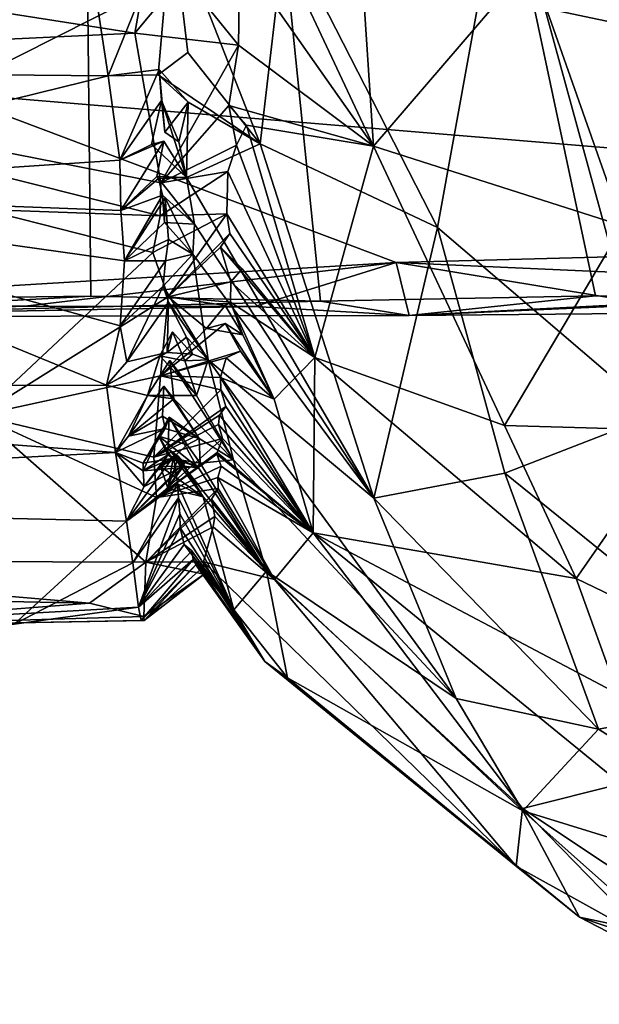
# Model space of a CAD drawing. Units: metres. Extents: x 24.7 to 31.1, y -11 to -0.1.
# Drawn here: x 26.4 to 26.9, y -10.8 to -9.9 of the extents above; entities that cross this region are included whole.
import ezdxf

# ---------------------------------------------------------------- set-up
doc = ezdxf.new("R2010")
doc.units = ezdxf.units.M

msp = doc.modelspace()

# ---------------------------------------------------------------- linework, layer by layer
at = {"layer": '1'}
for points in [[(25.73777, -10.1806, -1.43586), (24.82312, -9.24286, -1.43292), (26.39471, -7.92457, -1.47837)], [(25.91466, -10.17893, -1.4375), (25.73777, -10.1806, -1.43586), (26.39471, -7.92457, -1.47837)], [(25.91466, -10.17893, -1.4375), (26.39471, -7.92457, -1.47837), (26.08431, -10.17496, -1.43948)], [(26.27045, -10.17539, -1.44054), (26.08431, -10.17496, -1.43948), (26.39471, -7.92457, -1.47837)], [(26.418, -10.17353, -1.44162), (26.27045, -10.17539, -1.44054), (26.39471, -7.92457, -1.47837)], [(26.62495, -10.17806, -1.43918), (26.418, -10.17353, -1.44162), (26.39471, -7.92457, -1.47837)], [(26.87249, -10.1732, -1.44359), (26.62495, -10.17806, -1.43918), (26.39471, -7.92457, -1.47837)], [(27.0887, -10.17387, -1.44597), (26.87249, -10.1732, -1.44359), (26.39471, -7.92457, -1.47837)], [(27.0887, -10.17387, -1.44597), (26.39471, -7.92457, -1.47837), (27.69509, -10.17544, -1.45077)], [(27.69509, -10.17544, -1.45077), (26.39471, -7.92457, -1.47837), (27.32168, -9.02639, -1.4676)], [(26.96104, -10.00633, 1.06368), (26.85049, -9.75899, 0.7787), (26.92267, -9.5032, 0.38267)], [(26.57627, -9.83313, 7.14972), (26.67265, -10.03851, 6.95345), (26.65179, -9.7227, 7.54013)], [(26.65179, -9.7227, 7.54013), (26.67265, -10.03851, 6.95345), (26.8138, -9.87376, 7.5424)], [(25.73341, -9.96883, 1.741), (25.57585, -9.73458, 1.28853), (26.40865, -9.80986, 1.39692)], [(25.56761, -9.79705, 7.21115), (26.45778, -9.93673, 6.95366), (26.49228, -9.74205, 7.36195)], [(26.49228, -9.74205, 7.36195), (26.45778, -9.93673, 6.95366), (26.5005, -9.88514, 7.05516)], [(26.8138, -9.87376, 7.5424), (26.89699, -10.11011, 7.19893), (27.0154, -9.74741, 8.01764)], [(26.7903, -9.78058, 0.86933), (26.85049, -9.75899, 0.7787), (26.96104, -10.00633, 1.06368)], [(26.59298, -9.84332, 1.28345), (26.7903, -9.78058, 0.86933), (26.73021, -10.11168, 1.58458)], [(26.73021, -10.11168, 1.58458), (26.7903, -9.78058, 0.86933), (26.92687, -10.28017, 1.64322)], [(26.92687, -10.28017, 1.64322), (26.7903, -9.78058, 0.86933), (26.96104, -10.00633, 1.06368)], [(25.56761, -9.79705, 7.21115), (25.92419, -9.96205, 6.86698), (26.45778, -9.93673, 6.95366)], [(25.73341, -9.96883, 1.741), (26.40865, -9.80986, 1.39692), (26.43383, -9.97511, 1.74288)], [(26.43383, -9.97511, 1.74288), (26.40865, -9.80986, 1.39692), (26.49103, -9.83345, 1.51106)], [(26.47868, -9.97414, 1.81416), (26.43383, -9.97511, 1.74288), (26.49103, -9.83345, 1.51106)], [(26.47868, -9.97414, 1.81416), (26.49103, -9.83345, 1.51106), (26.50538, -9.95402, 1.75396)], [(26.50538, -9.95402, 1.75396), (26.49103, -9.83345, 1.51106), (26.57061, -10.03645, 1.74483)], [(26.49103, -9.83345, 1.51106), (26.59298, -9.84332, 1.28345), (26.57061, -10.03645, 1.74483)], [(26.57627, -9.83313, 7.14972), (26.55233, -9.8669, 7.02448), (26.67265, -10.03851, 6.95345)], [(27.15039, -9.83454, -0.82869), (26.55287, -9.85624, -0.85005), (27.77888, -10.11457, -1.08464)], [(26.73021, -10.11168, 1.58458), (26.57061, -10.03645, 1.74483), (26.59298, -9.84332, 1.28345)], [(26.55287, -9.85624, -0.85005), (25.93466, -9.89232, -0.88806), (26.28744, -9.99058, -0.98309)], [(26.55287, -9.85624, -0.85005), (26.28744, -9.99058, -0.98309), (27.77888, -10.11457, -1.08464)], [(26.55105, -9.94737, 6.83251), (26.55233, -9.8669, 7.02448), (26.5005, -9.88514, 7.05516)], [(26.55233, -9.8669, 7.02448), (26.55105, -9.94737, 6.83251), (26.67265, -10.03851, 6.95345)], [(26.8138, -9.87376, 7.5424), (26.67265, -10.03851, 6.95345), (26.89699, -10.11011, 7.19893)], [(26.5005, -9.88514, 7.05516), (26.45778, -9.93673, 6.95366), (26.55105, -9.94737, 6.83251)], [(25.92419, -9.96205, 6.86698), (26.48119, -10.07155, 6.58509), (26.45778, -9.93673, 6.95366)], [(26.45778, -9.93673, 6.95366), (26.48119, -10.07155, 6.58509), (26.55105, -9.94737, 6.83251)], [(26.55105, -9.94737, 6.83251), (26.48119, -10.07155, 6.58509), (26.54239, -10.00198, 6.66437)], [(26.55105, -9.94737, 6.83251), (26.54239, -10.00198, 6.66437), (26.67265, -10.03851, 6.95345)], [(26.47868, -9.97414, 1.81416), (26.50538, -9.95402, 1.75396), (26.57061, -10.03645, 1.74483)], [(25.92419, -9.96205, 6.86698), (26.32141, -10.09565, 6.51104), (26.48058, -10.1013, 6.49604)], [(25.92419, -9.96205, 6.86698), (26.48058, -10.1013, 6.49604), (26.48119, -10.07155, 6.58509)], [(25.73341, -9.96883, 1.741), (26.43383, -9.97511, 1.74288), (26.00848, -10.07993, 1.93807)], [(26.4443, -10.05116, 1.92954), (26.00848, -10.07993, 1.93807), (26.43383, -9.97511, 1.74288)], [(26.4443, -10.05116, 1.92954), (26.43383, -9.97511, 1.74288), (26.47954, -9.96933, 1.82832)], [(26.43383, -9.97511, 1.74288), (26.47868, -9.97414, 1.81416), (26.47954, -9.96933, 1.82832)], [(26.48174, -9.99723, 1.92863), (26.4443, -10.05116, 1.92954), (26.47954, -9.96933, 1.82832)], [(26.47954, -9.96933, 1.82832), (26.47868, -9.97414, 1.81416), (26.50585, -9.99878, 1.84809)], [(26.50585, -9.99878, 1.84809), (26.47868, -9.97414, 1.81416), (26.57061, -10.03645, 1.74483)], [(26.48174, -9.99723, 1.92863), (26.47954, -9.96933, 1.82832), (26.48463, -10.02583, 1.91639)], [(26.48463, -10.02583, 1.91639), (26.47954, -9.96933, 1.82832), (26.50585, -9.99878, 1.84809)], [(26.28744, -9.99058, -0.98309), (26.11439, -10.17815, -1.10114), (26.69286, -10.14318, -1.08074)], [(26.28744, -9.99058, -0.98309), (26.69286, -10.14318, -1.08074), (27.77888, -10.11457, -1.08464)], [(26.4443, -10.05116, 1.92954), (26.48174, -9.99723, 1.92863), (26.47274, -10.03712, 1.97951)], [(26.47274, -10.03712, 1.97951), (26.48174, -9.99723, 1.92863), (26.50429, -10.06673, 2.01518)], [(26.54239, -10.00198, 6.66437), (26.48119, -10.07155, 6.58509), (26.54922, -10.0376, 6.57276)], [(26.50429, -10.06673, 2.01518), (26.48174, -9.99723, 1.92863), (26.49727, -10.03469, 1.94175)], [(26.49727, -10.03469, 1.94175), (26.48174, -9.99723, 1.92863), (26.48463, -10.02583, 1.91639)], [(26.49727, -10.03469, 1.94175), (26.48463, -10.02583, 1.91639), (26.50585, -9.99878, 1.84809)], [(26.49727, -10.03469, 1.94175), (26.50585, -9.99878, 1.84809), (26.50429, -10.06673, 2.01518)], [(26.50585, -9.99878, 1.84809), (26.57061, -10.03645, 1.74483), (26.50429, -10.06673, 2.01518)], [(26.54239, -10.00198, 6.66437), (26.54922, -10.0376, 6.57276), (26.55817, -10.0195, 6.64684)], [(26.54239, -10.00198, 6.66437), (26.55817, -10.0195, 6.64684), (26.67265, -10.03851, 6.95345)], [(26.55817, -10.0195, 6.64684), (26.54922, -10.0376, 6.57276), (26.6198, -10.22876, 6.24636)], [(26.67265, -10.03851, 6.95345), (26.55817, -10.0195, 6.64684), (26.6198, -10.22876, 6.24636)], [(26.48384, -10.03411, 2.02408), (26.4443, -10.05116, 1.92954), (26.47274, -10.03712, 1.97951)], [(26.44501, -10.09641, 2.04525), (26.4443, -10.05116, 1.92954), (26.48384, -10.03411, 2.02408)], [(26.47749, -10.0659, 2.06316), (26.44501, -10.09641, 2.04525), (26.48384, -10.03411, 2.02408)], [(26.48384, -10.03411, 2.02408), (26.47274, -10.03712, 1.97951), (26.50429, -10.06673, 2.01518)], [(26.47749, -10.0659, 2.06316), (26.48384, -10.03411, 2.02408), (26.50429, -10.06673, 2.01518)], [(26.54922, -10.0376, 6.57276), (26.48119, -10.07155, 6.58509), (26.54153, -10.06117, 6.47974)], [(26.50429, -10.06673, 2.01518), (26.57061, -10.03645, 1.74483), (26.67282, -10.35568, 2.33343)], [(26.54922, -10.0376, 6.57276), (26.54153, -10.06117, 6.47974), (26.6198, -10.22876, 6.24636)], [(26.67282, -10.35568, 2.33343), (26.57061, -10.03645, 1.74483), (26.73021, -10.11168, 1.58458)], [(26.67265, -10.03851, 6.95345), (26.6198, -10.22876, 6.24636), (26.79039, -10.28998, 6.53108)], [(26.67265, -10.03851, 6.95345), (26.79039, -10.28998, 6.53108), (26.89699, -10.11011, 7.19893)], [(26.44501, -10.09641, 2.04525), (26.00848, -10.07993, 1.93807), (26.4443, -10.05116, 1.92954)], [(26.47889, -10.06766, 2.10743), (26.44501, -10.09641, 2.04525), (26.47749, -10.0659, 2.06316)], [(26.50429, -10.06673, 2.01518), (26.47889, -10.06766, 2.10743), (26.47749, -10.0659, 2.06316)], [(26.48058, -10.1013, 6.49604), (26.54044, -10.09954, 6.3579), (26.54153, -10.06117, 6.47974)], [(26.48119, -10.07155, 6.58509), (26.48058, -10.1013, 6.49604), (26.54153, -10.06117, 6.47974)], [(26.54153, -10.06117, 6.47974), (26.54044, -10.09954, 6.3579), (26.6198, -10.22876, 6.24636)], [(26.48264, -10.08258, 2.12518), (26.44501, -10.09641, 2.04525), (26.47889, -10.06766, 2.10743)], [(26.47889, -10.06766, 2.10743), (26.50429, -10.06673, 2.01518), (26.5113, -10.10875, 2.12462)], [(26.5113, -10.10875, 2.12462), (26.48264, -10.08258, 2.12518), (26.47889, -10.06766, 2.10743)], [(26.5113, -10.10875, 2.12462), (26.50429, -10.06673, 2.01518), (26.67282, -10.35568, 2.33343)], [(25.63919, -10.25396, 2.53706), (26.00848, -10.07993, 1.93807), (26.43211, -10.25386, 2.50409)], [(26.43211, -10.25386, 2.50409), (26.00848, -10.07993, 1.93807), (26.44455, -10.20026, 2.34419)], [(26.44853, -10.1419, 2.17622), (26.00848, -10.07993, 1.93807), (26.44501, -10.09641, 2.04525)], [(26.00848, -10.07993, 1.93807), (26.44853, -10.1419, 2.17622), (26.44455, -10.20026, 2.34419)], [(26.44853, -10.1419, 2.17622), (26.44501, -10.09641, 2.04525), (26.48264, -10.08258, 2.12518)], [(26.44853, -10.1419, 2.17622), (26.48264, -10.08258, 2.12518), (26.48449, -10.10731, 2.14367)], [(26.48449, -10.10731, 2.14367), (26.48264, -10.08258, 2.12518), (26.5113, -10.10875, 2.12462)], [(26.44853, -10.1419, 2.17622), (26.48449, -10.10731, 2.14367), (26.48514, -10.085, 2.16947)], [(26.44853, -10.1419, 2.17622), (26.48514, -10.085, 2.16947), (26.48795, -10.12268, 2.27241)], [(26.48514, -10.085, 2.16947), (26.48449, -10.10731, 2.14367), (26.50979, -10.1358, 2.1958)], [(26.48795, -10.12268, 2.27241), (26.48514, -10.085, 2.16947), (26.50979, -10.1358, 2.1958)], [(26.32141, -10.09565, 6.51104), (26.31713, -10.28104, 5.79524), (26.474, -10.1344, 6.39569)], [(26.32141, -10.09565, 6.51104), (26.474, -10.1344, 6.39569), (26.48058, -10.1013, 6.49604)], [(26.474, -10.1344, 6.39569), (26.48772, -10.17423, 6.23491), (26.54044, -10.09954, 6.3579)], [(26.48058, -10.1013, 6.49604), (26.474, -10.1344, 6.39569), (26.54044, -10.09954, 6.3579)], [(26.54044, -10.09954, 6.3579), (26.48772, -10.17423, 6.23491), (26.54317, -10.11701, 6.31592)], [(26.54044, -10.09954, 6.3579), (26.54317, -10.11701, 6.31592), (26.6198, -10.22876, 6.24636)], [(26.50979, -10.1358, 2.1958), (26.48449, -10.10731, 2.14367), (26.5113, -10.10875, 2.12462)], [(26.50979, -10.1358, 2.1958), (26.5113, -10.10875, 2.12462), (26.67282, -10.35568, 2.33343)], [(26.89699, -10.11011, 7.19893), (26.79039, -10.28998, 6.53108), (26.94757, -10.29452, 6.82552)], [(26.48772, -10.17423, 6.23491), (26.53479, -10.1294, 6.24931), (26.54317, -10.11701, 6.31592)], [(26.54317, -10.11701, 6.31592), (26.53479, -10.1294, 6.24931), (26.6198, -10.22876, 6.24636)], [(26.67282, -10.35568, 2.33343), (26.73021, -10.11168, 1.58458), (26.79085, -10.33297, 1.99767)], [(26.69286, -10.14318, -1.08074), (27.50501, -10.17948, -1.13309), (27.77888, -10.11457, -1.08464)], [(26.79085, -10.33297, 1.99767), (26.73021, -10.11168, 1.58458), (26.92687, -10.28017, 1.64322)], [(26.48795, -10.12268, 2.27241), (26.48538, -10.14166, 2.30802), (26.44853, -10.1419, 2.17622)], [(26.48795, -10.12268, 2.27241), (26.50979, -10.1358, 2.1958), (26.48538, -10.14166, 2.30802)], [(26.474, -10.1344, 6.39569), (26.31713, -10.28104, 5.79524), (26.48772, -10.17423, 6.23491)], [(26.48328, -10.16447, 2.37304), (26.50979, -10.1358, 2.1958), (26.5236, -10.23084, 2.42556)], [(26.50979, -10.1358, 2.1958), (26.48328, -10.16447, 2.37304), (26.48538, -10.14166, 2.30802)], [(26.48772, -10.17423, 6.23491), (26.54399, -10.16075, 6.15325), (26.53479, -10.1294, 6.24931)], [(26.5236, -10.23084, 2.42556), (26.50979, -10.1358, 2.1958), (26.67282, -10.35568, 2.33343)], [(26.53479, -10.1294, 6.24931), (26.54399, -10.16075, 6.15325), (26.55429, -10.1489, 6.2305)], [(26.53479, -10.1294, 6.24931), (26.55429, -10.1489, 6.2305), (26.6198, -10.22876, 6.24636)], [(26.11439, -10.17815, -1.10114), (26.35912, -10.18263, -1.11023), (26.69286, -10.14318, -1.08074)], [(26.69286, -10.14318, -1.08074), (26.35912, -10.18263, -1.11023), (26.56562, -10.18299, -1.11728)], [(26.48328, -10.16447, 2.37304), (26.44455, -10.20026, 2.34419), (26.48538, -10.14166, 2.30802)], [(26.48538, -10.14166, 2.30802), (26.44455, -10.20026, 2.34419), (26.44853, -10.1419, 2.17622)], [(26.69286, -10.14318, -1.08074), (26.56562, -10.18299, -1.11728), (26.70464, -10.19098, -1.1407)], [(26.69286, -10.14318, -1.08074), (26.70464, -10.19098, -1.1407), (26.91698, -10.18006, -1.12248)], [(26.91698, -10.18006, -1.12248), (27.50501, -10.17948, -1.13309), (26.69286, -10.14318, -1.08074)], [(26.55429, -10.1489, 6.2305), (26.54399, -10.16075, 6.15325), (26.6198, -10.22876, 6.24636)], [(26.48772, -10.17423, 6.23491), (26.54379, -10.17897, 6.07639), (26.54399, -10.16075, 6.15325)], [(26.54399, -10.16075, 6.15325), (26.54379, -10.17897, 6.07639), (26.6198, -10.22876, 6.24636)], [(26.45062, -10.23263, 2.46215), (26.44455, -10.20026, 2.34419), (26.48328, -10.16447, 2.37304)], [(26.45062, -10.23263, 2.46215), (26.48328, -10.16447, 2.37304), (26.4881, -10.17899, 2.46547)], [(26.4881, -10.17899, 2.46547), (26.48328, -10.16447, 2.37304), (26.5236, -10.23084, 2.42556)], [(26.07707, -10.19219, -1.29418), (26.27045, -10.17539, -1.44054), (26.418, -10.17353, -1.44162)], [(26.07707, -10.19219, -1.29418), (26.418, -10.17353, -1.44162), (26.62495, -10.17806, -1.43918)], [(26.07707, -10.19219, -1.29418), (26.62495, -10.17806, -1.43918), (26.70464, -10.19098, -1.1407)], [(26.11439, -10.17815, -1.10114), (26.07707, -10.19219, -1.29418), (26.35912, -10.18263, -1.11023)], [(26.48772, -10.17423, 6.23491), (26.31713, -10.28104, 5.79524), (26.48082, -10.24522, 5.94839)], [(26.45062, -10.23263, 2.46215), (26.4881, -10.17899, 2.46547), (26.48675, -10.22419, 2.48345)], [(26.48772, -10.17423, 6.23491), (26.48082, -10.24522, 5.94839), (26.52219, -10.20259, 5.99263)], [(26.48675, -10.22419, 2.48345), (26.4881, -10.17899, 2.46547), (26.50411, -10.21058, 2.45731)], [(26.48772, -10.17423, 6.23491), (26.52219, -10.20259, 5.99263), (26.53908, -10.18207, 6.0347)], [(26.54379, -10.17897, 6.07639), (26.48772, -10.17423, 6.23491), (26.53908, -10.18207, 6.0347)], [(26.50411, -10.21058, 2.45731), (26.4881, -10.17899, 2.46547), (26.5236, -10.23084, 2.42556)], [(26.53908, -10.18207, 6.0347), (26.55498, -10.20853, 5.9905), (26.54379, -10.17897, 6.07639)], [(26.55498, -10.20853, 5.9905), (26.58313, -10.26628, 5.91111), (26.54379, -10.17897, 6.07639)], [(26.6198, -10.22876, 6.24636), (26.54379, -10.17897, 6.07639), (26.58313, -10.26628, 5.91111)], [(26.70464, -10.19098, -1.1407), (26.62495, -10.17806, -1.43918), (26.87249, -10.1732, -1.44359)], [(26.70464, -10.19098, -1.1407), (26.87249, -10.1732, -1.44359), (27.0887, -10.17387, -1.44597)], [(26.70464, -10.19098, -1.1407), (27.0887, -10.17387, -1.44597), (27.36267, -10.18501, -1.39171)], [(26.70464, -10.19098, -1.1407), (27.36267, -10.18501, -1.39171), (26.91698, -10.18006, -1.12248)], [(26.56562, -10.18299, -1.11728), (26.35912, -10.18263, -1.11023), (26.07707, -10.19219, -1.29418)], [(26.56562, -10.18299, -1.11728), (26.07707, -10.19219, -1.29418), (26.70464, -10.19098, -1.1407)], [(26.53908, -10.18207, 6.0347), (26.52219, -10.20259, 5.99263), (26.55498, -10.20853, 5.9905)], [(26.52219, -10.20259, 5.99263), (26.48082, -10.24522, 5.94839), (26.53901, -10.19825, 5.94433)], [(26.48082, -10.24522, 5.94839), (26.55286, -10.2231, 5.9205), (26.53901, -10.19825, 5.94433)], [(26.55498, -10.20853, 5.9905), (26.52219, -10.20259, 5.99263), (26.53901, -10.19825, 5.94433)], [(26.58313, -10.26628, 5.91111), (26.55498, -10.20853, 5.9905), (26.53901, -10.19825, 5.94433)], [(26.53901, -10.19825, 5.94433), (26.55286, -10.2231, 5.9205), (26.58313, -10.26628, 5.91111)], [(26.45062, -10.23263, 2.46215), (26.43211, -10.25386, 2.50409), (26.44455, -10.20026, 2.34419)], [(26.50262, -10.23198, 2.53608), (26.48029, -10.2273, 2.54983), (26.4917, -10.20562, 2.52474)], [(26.48029, -10.2273, 2.54983), (26.48675, -10.22419, 2.48345), (26.4917, -10.20562, 2.52474)], [(26.4917, -10.20562, 2.52474), (26.48675, -10.22419, 2.48345), (26.50951, -10.22584, 2.50345)], [(26.50262, -10.23198, 2.53608), (26.4917, -10.20562, 2.52474), (26.50951, -10.22584, 2.50345)], [(26.50951, -10.22584, 2.50345), (26.48675, -10.22419, 2.48345), (26.50411, -10.21058, 2.45731)], [(26.50411, -10.21058, 2.45731), (26.5236, -10.23084, 2.42556), (26.50951, -10.22584, 2.50345)], [(26.43211, -10.25386, 2.50409), (26.45062, -10.23263, 2.46215), (26.48675, -10.22419, 2.48345)], [(26.43211, -10.25386, 2.50409), (26.48675, -10.22419, 2.48345), (26.48029, -10.2273, 2.54983)], [(26.48082, -10.24522, 5.94839), (26.53997, -10.22927, 5.83699), (26.55286, -10.2231, 5.9205)], [(26.5236, -10.23084, 2.42556), (26.50262, -10.23198, 2.53608), (26.50951, -10.22584, 2.50345)], [(26.55286, -10.2231, 5.9205), (26.53997, -10.22927, 5.83699), (26.58313, -10.26628, 5.91111)], [(26.46919, -10.263, 2.62497), (26.43211, -10.25386, 2.50409), (26.48029, -10.2273, 2.54983)], [(26.46919, -10.263, 2.62497), (26.48029, -10.2273, 2.54983), (26.51321, -10.26297, 2.62314)], [(26.46919, -10.263, 2.62497), (26.48937, -10.23152, 2.63602), (26.49281, -10.26592, 2.68934)], [(26.46919, -10.263, 2.62497), (26.51321, -10.26297, 2.62314), (26.48937, -10.23152, 2.63602)], [(26.51321, -10.26297, 2.62314), (26.48029, -10.2273, 2.54983), (26.50262, -10.23198, 2.53608)], [(26.48082, -10.24522, 5.94839), (26.53483, -10.24676, 5.7576), (26.53997, -10.22927, 5.83699)], [(26.49281, -10.26592, 2.68934), (26.48937, -10.23152, 2.63602), (26.54659, -10.32091, 2.68717)], [(26.48937, -10.23152, 2.63602), (26.51321, -10.26297, 2.62314), (26.54659, -10.32091, 2.68717)], [(26.51321, -10.26297, 2.62314), (26.50262, -10.23198, 2.53608), (26.5236, -10.23084, 2.42556)], [(26.51321, -10.26297, 2.62314), (26.5236, -10.23084, 2.42556), (26.54659, -10.32091, 2.68717)], [(26.747, -10.53586, 2.81345), (26.54659, -10.32091, 2.68717), (26.5236, -10.23084, 2.42556)], [(26.747, -10.53586, 2.81345), (26.5236, -10.23084, 2.42556), (26.67282, -10.35568, 2.33343)], [(26.53997, -10.22927, 5.83699), (26.53483, -10.24676, 5.7576), (26.58313, -10.26628, 5.91111)], [(26.58313, -10.26628, 5.91111), (26.61833, -10.38675, 5.52621), (26.6198, -10.22876, 6.24636)], [(26.6198, -10.22876, 6.24636), (26.61833, -10.38675, 5.52621), (26.85503, -10.42789, 6.22698)], [(26.79039, -10.28998, 6.53108), (26.6198, -10.22876, 6.24636), (26.85503, -10.42789, 6.22698)], [(26.31713, -10.28104, 5.79524), (26.47479, -10.31849, 5.58381), (26.48082, -10.24522, 5.94839)], [(26.48082, -10.24522, 5.94839), (26.47479, -10.31849, 5.58381), (26.53504, -10.25809, 5.69296)], [(26.48082, -10.24522, 5.94839), (26.53504, -10.25809, 5.69296), (26.53483, -10.24676, 5.7576)], [(26.53483, -10.24676, 5.7576), (26.53504, -10.25809, 5.69296), (26.61833, -10.38675, 5.52621)], [(26.53483, -10.24676, 5.7576), (26.61833, -10.38675, 5.52621), (26.58313, -10.26628, 5.91111)], [(25.63919, -10.25396, 2.53706), (26.44046, -10.31446, 2.72757), (25.62174, -10.35677, 2.96043)], [(26.44046, -10.31446, 2.72757), (25.63919, -10.25396, 2.53706), (26.43211, -10.25386, 2.50409)], [(26.44046, -10.31446, 2.72757), (26.43211, -10.25386, 2.50409), (26.46919, -10.263, 2.62497)], [(26.48391, -10.25474, 2.73027), (26.4521, -10.29955, 2.70348), (26.49281, -10.26592, 2.68934)], [(26.48271, -10.28171, 2.76335), (26.4521, -10.29955, 2.70348), (26.48391, -10.25474, 2.73027)], [(26.47479, -10.31849, 5.58381), (26.53976, -10.27287, 5.62726), (26.53504, -10.25809, 5.69296)], [(26.48391, -10.25474, 2.73027), (26.51551, -10.30166, 2.7587), (26.48271, -10.28171, 2.76335)], [(26.49281, -10.26592, 2.68934), (26.51551, -10.30166, 2.7587), (26.48391, -10.25474, 2.73027)], [(26.53504, -10.25809, 5.69296), (26.53976, -10.27287, 5.62726), (26.61833, -10.38675, 5.52621)], [(26.44046, -10.31446, 2.72757), (26.46919, -10.263, 2.62497), (26.4521, -10.29955, 2.70348)], [(26.4521, -10.29955, 2.70348), (26.46919, -10.263, 2.62497), (26.49281, -10.26592, 2.68934)], [(26.51551, -10.30166, 2.7587), (26.49281, -10.26592, 2.68934), (26.54659, -10.32091, 2.68717)], [(26.53976, -10.27287, 5.62726), (26.47479, -10.31849, 5.58381), (26.53383, -10.28083, 5.56199)], [(26.53976, -10.27287, 5.62726), (26.53383, -10.28083, 5.56199), (26.61833, -10.38675, 5.52621)], [(26.31713, -10.28104, 5.79524), (25.96386, -10.41145, 4.90528), (26.46755, -10.41328, 4.95717)], [(26.31713, -10.28104, 5.79524), (26.46755, -10.41328, 4.95717), (26.47724, -10.35479, 5.35246)], [(26.47479, -10.31849, 5.58381), (26.31713, -10.28104, 5.79524), (26.47724, -10.35479, 5.35246)], [(26.4521, -10.29955, 2.70348), (26.48271, -10.28171, 2.76335), (26.48493, -10.29292, 2.80116)], [(26.46535, -10.32397, 2.84541), (26.48493, -10.29292, 2.80116), (26.48875, -10.28271, 2.8617)], [(26.47941, -10.29984, 2.85194), (26.46535, -10.32397, 2.84541), (26.48875, -10.28271, 2.8617)], [(26.47479, -10.31849, 5.58381), (26.53308, -10.28925, 5.48877), (26.53383, -10.28083, 5.56199)], [(26.47941, -10.29984, 2.85194), (26.48875, -10.28271, 2.8617), (26.48735, -10.31637, 2.92749)], [(26.50486, -10.30737, 2.81637), (26.47941, -10.29984, 2.85194), (26.48875, -10.28271, 2.8617)], [(26.47941, -10.29984, 2.85194), (26.51367, -10.327, 2.88088), (26.48875, -10.28271, 2.8617)], [(26.48271, -10.28171, 2.76335), (26.51551, -10.30166, 2.7587), (26.48493, -10.29292, 2.80116)], [(26.48493, -10.29292, 2.80116), (26.51551, -10.30166, 2.7587), (26.48875, -10.28271, 2.8617)], [(26.48735, -10.31637, 2.92749), (26.48875, -10.28271, 2.8617), (26.51367, -10.327, 2.88088)], [(26.51551, -10.30166, 2.7587), (26.50486, -10.30737, 2.81637), (26.48875, -10.28271, 2.8617)], [(26.53383, -10.28083, 5.56199), (26.53308, -10.28925, 5.48877), (26.61833, -10.38675, 5.52621)], [(26.79085, -10.33297, 1.99767), (26.92687, -10.28017, 1.64322), (27.03861, -10.53341, 2.14293)], [(26.46535, -10.32397, 2.84541), (26.44046, -10.31446, 2.72757), (26.48493, -10.29292, 2.80116)], [(26.44046, -10.31446, 2.72757), (26.4521, -10.29955, 2.70348), (26.48493, -10.29292, 2.80116)], [(26.47479, -10.31849, 5.58381), (26.5365, -10.30194, 5.45652), (26.53308, -10.28925, 5.48877)], [(26.53308, -10.28925, 5.48877), (26.5365, -10.30194, 5.45652), (26.61833, -10.38675, 5.52621)], [(26.79039, -10.28998, 6.53108), (26.85503, -10.42789, 6.22698), (26.94757, -10.29452, 6.82552)], [(26.94757, -10.29452, 6.82552), (26.85503, -10.42789, 6.22698), (27.02282, -10.50868, 6.29165)], [(26.46535, -10.32397, 2.84541), (26.47941, -10.29984, 2.85194), (26.49111, -10.31982, 2.85731)], [(26.48735, -10.31637, 2.92749), (26.46536, -10.33098, 2.87467), (26.47941, -10.29984, 2.85194)], [(26.46536, -10.33098, 2.87467), (26.51367, -10.327, 2.88088), (26.47941, -10.29984, 2.85194)], [(26.47479, -10.31849, 5.58381), (26.47724, -10.35479, 5.35246), (26.5365, -10.30194, 5.45652)], [(26.5365, -10.30194, 5.45652), (26.47724, -10.35479, 5.35246), (26.53198, -10.31441, 5.38351)], [(26.49111, -10.31982, 2.85731), (26.47941, -10.29984, 2.85194), (26.50486, -10.30737, 2.81637)], [(26.50486, -10.30737, 2.81637), (26.51551, -10.30166, 2.7587), (26.51656, -10.32395, 2.86127)], [(26.51656, -10.32395, 2.86127), (26.51551, -10.30166, 2.7587), (26.54659, -10.32091, 2.68717)], [(26.5365, -10.30194, 5.45652), (26.53198, -10.31441, 5.38351), (26.61833, -10.38675, 5.52621)], [(26.44046, -10.31446, 2.72757), (26.45024, -10.37617, 3.01715), (25.62174, -10.35677, 2.96043)], [(26.44046, -10.31446, 2.72757), (26.46535, -10.32397, 2.84541), (26.46536, -10.33098, 2.87467)], [(26.46608, -10.34504, 2.93974), (26.44046, -10.31446, 2.72757), (26.46536, -10.33098, 2.87467)], [(26.45024, -10.37617, 3.01715), (26.44046, -10.31446, 2.72757), (26.46608, -10.34504, 2.93974)], [(26.47724, -10.35479, 5.35246), (26.53161, -10.31594, 5.33251), (26.53198, -10.31441, 5.38351)], [(26.4883, -10.31159, 2.99381), (26.49706, -10.31807, 3.00238), (26.5024, -10.3233, 2.95031)], [(26.4883, -10.31159, 2.99381), (26.5024, -10.3233, 2.95031), (26.50144, -10.32683, 2.9462)], [(26.4883, -10.31159, 2.99381), (26.50144, -10.32683, 2.9462), (26.49706, -10.31807, 3.00238)], [(26.51656, -10.32395, 2.86127), (26.49111, -10.31982, 2.85731), (26.50486, -10.30737, 2.81637)], [(26.53198, -10.31441, 5.38351), (26.53161, -10.31594, 5.33251), (26.61833, -10.38675, 5.52621)], [(26.45024, -10.37617, 3.01715), (26.49266, -10.31793, 3.01107), (26.49619, -10.34265, 3.18113)], [(26.49266, -10.31793, 3.01107), (26.45024, -10.37617, 3.01715), (26.48729, -10.34651, 2.99546)], [(26.48729, -10.34651, 2.99546), (26.45024, -10.37617, 3.01715), (26.5024, -10.3233, 2.95031)], [(26.45024, -10.37617, 3.01715), (26.50144, -10.32683, 2.9462), (26.5024, -10.3233, 2.95031)], [(26.46536, -10.33098, 2.87467), (26.46535, -10.32397, 2.84541), (26.49111, -10.31982, 2.85731)], [(26.46608, -10.34504, 2.93974), (26.46536, -10.33098, 2.87467), (26.48735, -10.31637, 2.92749)], [(26.46536, -10.33098, 2.87467), (26.49111, -10.31982, 2.85731), (26.51367, -10.327, 2.88088)], [(26.48735, -10.31637, 2.92749), (26.48095, -10.32688, 2.98959), (26.46608, -10.34504, 2.93974)], [(26.47724, -10.35479, 5.35246), (26.53548, -10.3267, 5.30889), (26.53161, -10.31594, 5.33251)], [(26.48735, -10.31637, 2.92749), (26.50144, -10.32683, 2.9462), (26.48095, -10.32688, 2.98959)], [(26.49266, -10.31793, 3.01107), (26.48095, -10.32688, 2.98959), (26.49706, -10.31807, 3.00238)], [(26.48095, -10.32688, 2.98959), (26.49266, -10.31793, 3.01107), (26.48729, -10.34651, 2.99546)], [(26.49706, -10.31807, 3.00238), (26.48095, -10.32688, 2.98959), (26.51914, -10.35424, 3.00444)], [(26.5024, -10.3233, 2.95031), (26.49706, -10.31807, 3.00238), (26.48729, -10.34651, 2.99546)], [(26.48729, -10.34651, 2.99546), (26.49706, -10.31807, 3.00238), (26.50144, -10.32683, 2.9462)], [(26.48735, -10.31637, 2.92749), (26.51367, -10.327, 2.88088), (26.51518, -10.32832, 2.89119)], [(26.51518, -10.32832, 2.89119), (26.50144, -10.32683, 2.9462), (26.48735, -10.31637, 2.92749)], [(26.51367, -10.327, 2.88088), (26.49111, -10.31982, 2.85731), (26.51656, -10.32395, 2.86127)], [(26.49266, -10.31793, 3.01107), (26.49706, -10.31807, 3.00238), (26.51914, -10.35424, 3.00444)], [(26.49266, -10.31793, 3.01107), (26.51914, -10.35424, 3.00444), (26.49619, -10.34265, 3.18113)], [(26.57635, -10.4213, 3.00134), (26.51656, -10.32395, 2.86127), (26.54659, -10.32091, 2.68717)], [(26.53161, -10.31594, 5.33251), (26.53548, -10.3267, 5.30889), (26.61833, -10.38675, 5.52621)], [(26.57635, -10.4213, 3.00134), (26.54659, -10.32091, 2.68717), (26.747, -10.53586, 2.81345)], [(26.45024, -10.37617, 3.01715), (26.46608, -10.34504, 2.93974), (26.50144, -10.32683, 2.9462)], [(26.50144, -10.32683, 2.9462), (26.46608, -10.34504, 2.93974), (26.48095, -10.32688, 2.98959)], [(26.53548, -10.3267, 5.30889), (26.47724, -10.35479, 5.35246), (26.5323, -10.33696, 5.23755)], [(26.51914, -10.35424, 3.00444), (26.48095, -10.32688, 2.98959), (26.48729, -10.34651, 2.99546)], [(26.51914, -10.35424, 3.00444), (26.48729, -10.34651, 2.99546), (26.50144, -10.32683, 2.9462)], [(26.57635, -10.4213, 3.00134), (26.50144, -10.32683, 2.9462), (26.51518, -10.32832, 2.89119)], [(26.51914, -10.35424, 3.00444), (26.50144, -10.32683, 2.9462), (26.57635, -10.4213, 3.00134)], [(26.51367, -10.327, 2.88088), (26.51656, -10.32395, 2.86127), (26.51518, -10.32832, 2.89119)], [(26.51518, -10.32832, 2.89119), (26.51656, -10.32395, 2.86127), (26.57635, -10.4213, 3.00134)], [(26.53548, -10.3267, 5.30889), (26.5323, -10.33696, 5.23755), (26.61833, -10.38675, 5.52621)], [(26.47724, -10.35479, 5.35246), (26.53284, -10.34678, 5.16301), (26.5323, -10.33696, 5.23755)], [(26.5323, -10.33696, 5.23755), (26.53284, -10.34678, 5.16301), (26.58343, -10.42877, 5.06626)], [(26.61833, -10.38675, 5.52621), (26.5323, -10.33696, 5.23755), (26.58343, -10.42877, 5.06626)], [(26.67282, -10.35568, 2.33343), (26.79085, -10.33297, 1.99767), (26.87503, -10.56371, 2.56531)], [(27.03861, -10.53341, 2.14293), (26.87503, -10.56371, 2.56531), (26.79085, -10.33297, 1.99767)], [(26.45604, -10.41379, 3.30394), (26.45024, -10.37617, 3.01715), (26.49619, -10.34265, 3.18113)], [(26.45604, -10.41379, 3.30394), (26.49619, -10.34265, 3.18113), (26.49699, -10.35528, 3.27398)], [(26.47724, -10.35479, 5.35246), (26.46755, -10.41328, 4.95717), (26.53284, -10.34678, 5.16301)], [(26.53284, -10.34678, 5.16301), (26.46755, -10.41328, 4.95717), (26.52659, -10.3565, 5.10141)], [(26.49699, -10.35528, 3.27398), (26.49619, -10.34265, 3.18113), (26.54681, -10.45616, 3.53029)], [(26.54681, -10.45616, 3.53029), (26.49619, -10.34265, 3.18113), (26.51914, -10.35424, 3.00444)], [(26.53284, -10.34678, 5.16301), (26.52659, -10.3565, 5.10141), (26.58343, -10.42877, 5.06626)], [(25.62174, -10.35677, 2.96043), (26.45024, -10.37617, 3.01715), (26.34908, -10.46911, 3.70987)], [(26.46112, -10.45366, 3.70449), (26.45604, -10.41379, 3.30394), (26.49699, -10.35528, 3.27398)], [(26.46112, -10.45366, 3.70449), (26.49699, -10.35528, 3.27398), (26.4983, -10.36962, 3.40885)], [(26.46755, -10.41328, 4.95717), (26.52968, -10.37216, 4.96191), (26.52659, -10.3565, 5.10141)], [(26.4983, -10.36962, 3.40885), (26.49699, -10.35528, 3.27398), (26.54681, -10.45616, 3.53029)], [(26.54681, -10.45616, 3.53029), (26.51914, -10.35424, 3.00444), (26.57635, -10.4213, 3.00134)], [(26.52659, -10.3565, 5.10141), (26.52968, -10.37216, 4.96191), (26.58343, -10.42877, 5.06626)], [(26.747, -10.53586, 2.81345), (26.67282, -10.35568, 2.33343), (26.87503, -10.56371, 2.56531)], [(26.34908, -10.46911, 3.70987), (26.45024, -10.37617, 3.01715), (26.45604, -10.41379, 3.30394)], [(26.46112, -10.45366, 3.70449), (26.4983, -10.36962, 3.40885), (26.49851, -10.38222, 3.52947)], [(26.46755, -10.41328, 4.95717), (26.52812, -10.38126, 4.8802), (26.52968, -10.37216, 4.96191)], [(26.49851, -10.38222, 3.52947), (26.4983, -10.36962, 3.40885), (26.54681, -10.45616, 3.53029)], [(26.52968, -10.37216, 4.96191), (26.52812, -10.38126, 4.8802), (26.58343, -10.42877, 5.06626)], [(26.5022, -10.39731, 3.6498), (26.46112, -10.45366, 3.70449), (26.49851, -10.38222, 3.52947)], [(26.52812, -10.38126, 4.8802), (26.46755, -10.41328, 4.95717), (26.51939, -10.41276, 4.62136)], [(26.5022, -10.39731, 3.6498), (26.49851, -10.38222, 3.52947), (26.54681, -10.45616, 3.53029)], [(26.52812, -10.38126, 4.8802), (26.51939, -10.41276, 4.62136), (26.58343, -10.42877, 5.06626)], [(26.58343, -10.42877, 5.06626), (26.80667, -10.63499, 4.95206), (26.61833, -10.38675, 5.52621)], [(26.61833, -10.38675, 5.52621), (26.80667, -10.63499, 4.95206), (26.89516, -10.61272, 5.50836)], [(26.61833, -10.38675, 5.52621), (26.89516, -10.61272, 5.50836), (26.89244, -10.53178, 5.88636)], [(26.85503, -10.42789, 6.22698), (26.61833, -10.38675, 5.52621), (26.89244, -10.53178, 5.88636)], [(26.5091, -10.40289, 3.72519), (26.46112, -10.45366, 3.70449), (26.5022, -10.39731, 3.6498)], [(26.46112, -10.45366, 3.70449), (26.5091, -10.40289, 3.72519), (26.51015, -10.41086, 3.87634)], [(26.5091, -10.40289, 3.72519), (26.5022, -10.39731, 3.6498), (26.54681, -10.45616, 3.53029)], [(26.51015, -10.41086, 3.87634), (26.5091, -10.40289, 3.72519), (26.54681, -10.45616, 3.53029)], [(25.96386, -10.41145, 4.90528), (25.70683, -10.43556, 4.60247), (26.41685, -10.45024, 4.63506)], [(26.46755, -10.41328, 4.95717), (25.96386, -10.41145, 4.90528), (26.41685, -10.45024, 4.63506)], [(26.46335, -10.46578, 3.98493), (26.46112, -10.45366, 3.70449), (26.51015, -10.41086, 3.87634)], [(26.51269, -10.41546, 4.05633), (26.46335, -10.46578, 3.98493), (26.51015, -10.41086, 3.87634)], [(26.51015, -10.41086, 3.87634), (26.54681, -10.45616, 3.53029), (26.5746, -10.50267, 4.19785)], [(26.51269, -10.41546, 4.05633), (26.51015, -10.41086, 3.87634), (26.5746, -10.50267, 4.19785)], [(26.34908, -10.46911, 3.70987), (26.45604, -10.41379, 3.30394), (26.46112, -10.45366, 3.70449)], [(26.46755, -10.41328, 4.95717), (26.41685, -10.45024, 4.63506), (26.46591, -10.46205, 4.41083)], [(26.46608, -10.46561, 4.15505), (26.46335, -10.46578, 3.98493), (26.51269, -10.41546, 4.05633)], [(26.46755, -10.41328, 4.95717), (26.46591, -10.46205, 4.41083), (26.52003, -10.42413, 4.36087)], [(26.46608, -10.46561, 4.15505), (26.51269, -10.41546, 4.05633), (26.51928, -10.41749, 4.2647)], [(26.52003, -10.42413, 4.36087), (26.46608, -10.46561, 4.15505), (26.51928, -10.41749, 4.2647)], [(26.46755, -10.41328, 4.95717), (26.52003, -10.42413, 4.36087), (26.51939, -10.41276, 4.62136)], [(26.51928, -10.41749, 4.2647), (26.51269, -10.41546, 4.05633), (26.5746, -10.50267, 4.19785)], [(26.52003, -10.42413, 4.36087), (26.51928, -10.41749, 4.2647), (26.5746, -10.50267, 4.19785)], [(26.51939, -10.41276, 4.62136), (26.52003, -10.42413, 4.36087), (26.5746, -10.50267, 4.19785)], [(26.58343, -10.42877, 5.06626), (26.51939, -10.41276, 4.62136), (26.80105, -10.68691, 4.37062)], [(26.80105, -10.68691, 4.37062), (26.51939, -10.41276, 4.62136), (26.5746, -10.50267, 4.19785)], [(26.46591, -10.46205, 4.41083), (26.46608, -10.46561, 4.15505), (26.52003, -10.42413, 4.36087)], [(26.59527, -10.51727, 3.70785), (26.54681, -10.45616, 3.53029), (26.57635, -10.4213, 3.00134)], [(26.59527, -10.51727, 3.70785), (26.57635, -10.4213, 3.00134), (26.8071, -10.63732, 3.12645)], [(26.8071, -10.63732, 3.12645), (26.57635, -10.4213, 3.00134), (26.747, -10.53586, 2.81345)], [(26.58343, -10.42877, 5.06626), (26.80105, -10.68691, 4.37062), (26.80667, -10.63499, 4.95206)], [(26.85503, -10.42789, 6.22698), (26.89244, -10.53178, 5.88636), (27.02282, -10.50868, 6.29165)], [(25.70683, -10.43556, 4.60247), (26.13933, -10.47168, 4.05968), (26.41685, -10.45024, 4.63506)], [(26.41685, -10.45024, 4.63506), (26.13933, -10.47168, 4.05968), (26.46591, -10.46205, 4.41083)], [(26.13933, -10.47168, 4.05968), (26.34908, -10.46911, 3.70987), (26.46112, -10.45366, 3.70449)], [(26.13933, -10.47168, 4.05968), (26.46112, -10.45366, 3.70449), (26.46335, -10.46578, 3.98493)], [(26.5746, -10.50267, 4.19785), (26.54681, -10.45616, 3.53029), (26.59527, -10.51727, 3.70785)], [(26.46591, -10.46205, 4.41083), (26.13933, -10.47168, 4.05968), (26.46608, -10.46561, 4.15505)], [(26.13933, -10.47168, 4.05968), (26.46335, -10.46578, 3.98493), (26.46608, -10.46561, 4.15505)], [(26.5746, -10.50267, 4.19785), (26.59527, -10.51727, 3.70785), (26.80105, -10.68691, 4.37062)], [(26.59527, -10.51727, 3.70785), (26.858, -10.73304, 3.94797), (26.80105, -10.68691, 4.37062)], [(26.59527, -10.51727, 3.70785), (26.8071, -10.63732, 3.12645), (26.858, -10.73304, 3.94797)], [(26.747, -10.53586, 2.81345), (26.87503, -10.56371, 2.56531), (26.8071, -10.63732, 3.12645)], [(26.87503, -10.56371, 2.56531), (27.03861, -10.53341, 2.14293), (27.16248, -10.74693, 2.74757)], [(26.8071, -10.63732, 3.12645), (26.87503, -10.56371, 2.56531), (27.16248, -10.74693, 2.74757)], [(26.89516, -10.61272, 5.50836), (26.80667, -10.63499, 4.95206), (27.02714, -10.78201, 4.79075)], [(26.80667, -10.63499, 4.95206), (26.80105, -10.68691, 4.37062), (26.92373, -10.75526, 4.4842)], [(27.02714, -10.78201, 4.79075), (26.80667, -10.63499, 4.95206), (26.92373, -10.75526, 4.4842)], [(26.858, -10.73304, 3.94797), (26.8071, -10.63732, 3.12645), (26.93198, -10.74869, 3.48677)], [(26.93198, -10.74869, 3.48677), (26.8071, -10.63732, 3.12645), (27.16248, -10.74693, 2.74757)], [(26.80105, -10.68691, 4.37062), (26.858, -10.73304, 3.94797), (26.92373, -10.75526, 4.4842)], [(26.92373, -10.75526, 4.4842), (26.858, -10.73304, 3.94797), (27.00934, -10.81145, 4.05351)], [(26.858, -10.73304, 3.94797), (26.93198, -10.74869, 3.48677), (27.00934, -10.81145, 4.05351)]]:
    msp.add_3dface(points, dxfattribs=at)

doc.saveas('drawing.dxf')
